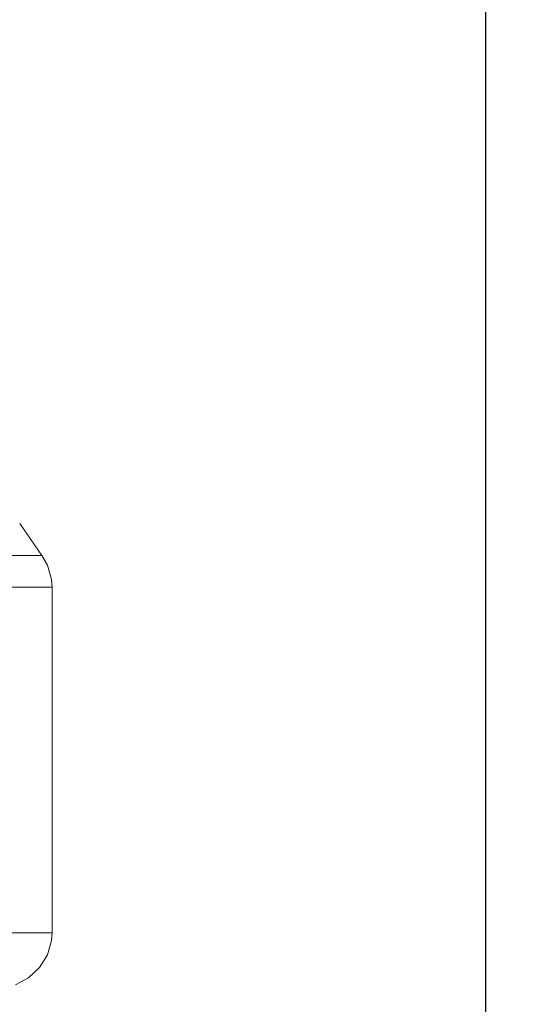
# Model space of a CAD drawing. Units: centimetres. Extents: x -24042 to 16712, y -21528 to 3046.
# Drawn here: x -2492 to -2487, y 1230 to 1239 of the extents above; entities that cross this region are included whole.
import ezdxf

# ---------------------------------------------------------------- set-up
doc = ezdxf.new("R2010")
doc.units = ezdxf.units.CM
doc.header["$LTSCALE"] = 25.4
for name, color, linetype, lineweight in [('EX - MA CO', 54, 'Continuous', 18), ('Général', 7, 'Continuous', 5), ('SC-général', 7, 'Continuous', 5), ('SC-levage', 7, 'Continuous', 18), ('SC-équipes mécan', 7, 'Continuous', 9)]:
    doc.layers.add(name, color=color, linetype=linetype, lineweight=lineweight)

# ---------------------------------------------------------------- blocks, each defined once
blk = doc.blocks.new('Groupe-9')
at = {"layer": 'EX - MA CO', "color": 7, "lineweight": 18, "flags": 128}
blk.add_lwpolyline([(21573.4759, 22720.919, 0.014253), (21569.7435, 22723.1071), (21569.7367, 22723.1108, 0.012942), (21565.8769, 22725.0999), (21565.8674, 22725.1045, 0.011651), (21561.8951, 22726.9103), (21561.8844, 22726.9149, 0.010401), (21557.8144, 22728.5527), (21557.8038, 22728.5567, 0.009204), (21553.6511, 22730.0413), (21553.6419, 22730.0444, 0.008064), (21549.4218, 22731.3908), (21549.415, 22731.3929, 0.006975), (21545.1426, 22732.6156), (21545.1394, 22732.6165, 0.005949), (21540.8311, 22733.7299, 0.004915), (21536.5007, 22734.7492), (21536.023, 22734.8567, 0.005999), (21530.7137, 22735.9847), (21530.0796, 22736.1115, 0.006155), (21523.4734, 22737.3481), (21523.3137, 22737.3759, 0.005649), (21516.4225, 22738.4982)], format="xyb", dxfattribs=at)
blk = doc.blocks.new('Crochet sup_rieur250kg')
at = {"layer": 'SC-levage'}
for p, q in [((2.1777, 7.0711), (2.2984, 7.0085)), ((2.1777, 7.0711), (2.2984, 7.0085)), ((2.1777, 7.0711), (2.2984, 7.0085)), ((2.1777, 7.0711), (2.2984, 7.0085)), ((2.2984, 7.0085), (2.3978, 6.9155)), ((2.2984, 7.0085), (2.3978, 6.9155)), ((2.2984, 7.0085), (2.3978, 6.9155)), ((2.2984, 7.0085), (2.3978, 6.9155)), ((2.3978, 6.9155), (2.4685, 6.7992)), ((2.3978, 6.9155), (2.4685, 6.7992)), ((2.3978, 6.9155), (2.4685, 6.7992)), ((2.3978, 6.9155), (2.4685, 6.7992)), ((1.8839, 6.6), (2.5123, 6.6)), ((1.8839, 6.6), (2.5123, 6.6)), ((1.8839, 6.6), (2.5123, 6.6)), ((1.8839, 6.6), (2.5123, 6.6)), ((2.5123, 6.6), (2.5123, 3.4576)), ((2.5123, 6.6), (2.5123, 3.4576)), ((2.5123, 6.6), (2.5123, 3.4576)), ((2.5123, 6.6), (2.5123, 3.4576)), ((2.5123, 3.4576), (1.8839, 3.4576)), ((2.5123, 3.4576), (1.8839, 3.4576)), ((2.5123, 3.4576), (1.8839, 3.4576)), ((2.5123, 3.4576), (1.8839, 3.4576)), ((2.5123, 3.4576), (2.5052, 3.3896)), ((2.5123, 3.4576), (2.5052, 3.3896)), ((2.5123, 3.4576), (2.5052, 3.3896)), ((2.5123, 3.4576), (2.5052, 3.3896)), ((2.5052, 3.3896), (2.4685, 3.2584)), ((2.5052, 3.3896), (2.4685, 3.2584)), ((2.5052, 3.3896), (2.4685, 3.2584)), ((2.5052, 3.3896), (2.4685, 3.2584)), ((2.4685, 3.2584), (2.4183, 3.1709)), ((2.4685, 3.2584), (2.4183, 3.1709)), ((2.4685, 3.2584), (2.4183, 3.1709)), ((2.4685, 3.2584), (2.4183, 3.1709)), ((1.8162, 3.1709), (2.4183, 3.1709)), ((1.8162, 3.1709), (2.4183, 3.1709)), ((1.8162, 3.1709), (2.4183, 3.1709)), ((1.8162, 3.1709), (2.4183, 3.1709)), ((2.4183, 3.1709), (2.2176, 2.8787)), ((2.4183, 3.1709), (2.2176, 2.8787)), ((2.4183, 3.1709), (2.2176, 2.8787)), ((2.4183, 3.1709), (2.2176, 2.8787))]:
    blk.add_line(p, q, dxfattribs=at)
blk.add_lwpolyline([(2.4685, 6.7992), (2.5052, 6.6681), (2.5123, 6.6)], dxfattribs=at)
blk.add_lwpolyline([(2.4685, 6.7992), (2.5052, 6.6681), (2.5123, 6.6)], dxfattribs=at)
blk.add_lwpolyline([(2.4685, 6.7992), (2.5052, 6.6681), (2.5123, 6.6)], dxfattribs=at)
blk.add_lwpolyline([(2.4685, 6.7992), (2.5052, 6.6681), (2.5123, 6.6)], dxfattribs=at)
blk = doc.blocks.new('Tr250kgStagemaker completPROFIL')
at = {"layer": 'SC-levage', "color": 7, "xscale": -1, "rotation": 180}
blk.add_blockref('Crochet sup_rieur250kg', (0.3296, -176.6097), dxfattribs=at)
blk = doc.blocks.new('Groupe-52')
at = {"layer": 'Général', "color": 5}
blk.add_blockref('Tr250kgStagemaker completPROFIL', (21525.6752, 22919.7653), dxfattribs=at)

msp = doc.modelspace()

# ---------------------------------------------------------------- block references
at = {"layer": 'SC-équipes mécan', "color": 7}
msp.add_blockref('Groupe-9', (-24019.9134, -21505.6146), dxfattribs=at)

# ---------------------------------------------------------------- next in the draw order: wipeouts: each hides what was drawn before it
at = {"color": 7, "linetype": 'Continuous', "lineweight": 25}
msp.add_wipeout([(-2487.4597, 1277.5197), (-2499.4597, 1277.5197), (-2499.4597, 1226.6228), (-2487.4597, 1224.3953)], dxfattribs=at).dxf.layer = 'SC-général'

# ---------------------------------------------------------------- next in the draw order: linework, layer by layer
at = {"layer": 'SC-général', "color": 7, "linetype": 'Continuous', "lineweight": 25}
msp.add_lwpolyline([(-2487.4597, 1277.5197), (-2499.4597, 1277.5197), (-2499.4597, 1226.6228), (-2487.4597, 1224.3953)], close=True, dxfattribs=at)

# ---------------------------------------------------------------- next in the draw order: block references
at = {"layer": 'SC-général', "color": 7}
msp.add_blockref('Groupe-52', (-24019.9134, -21505.6146), dxfattribs=at)

doc.saveas('drawing.dxf')
